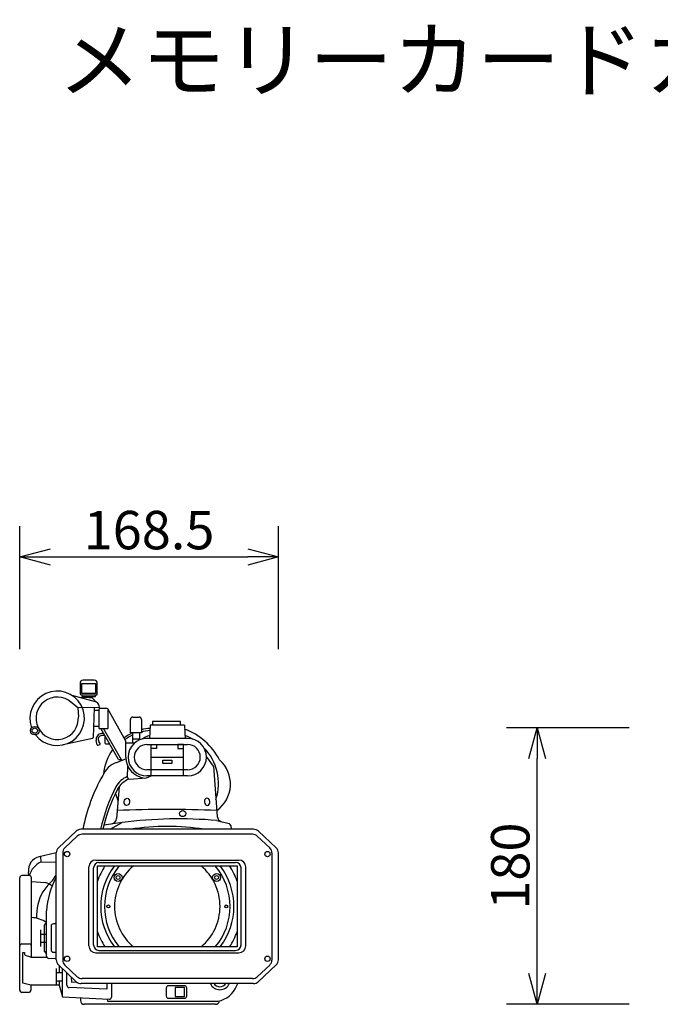
# Model space of a CAD drawing. Extents: x 2 to 138, y 137 to 371.
# Drawn here: x 27 to 68, y 307 to 371 of the extents above; entities that cross this region are included whole.
import ezdxf

# ---------------------------------------------------------------- set-up
doc = ezdxf.new("R2010")
doc.units = 0
doc.header["$MEASUREMENT"] = 0
doc.layers.get('0').update_dxf_attribs({"linetype": 'CONTINUOUS'})
doc.layers.get('DEFPOINTS').update_dxf_attribs({"linetype": 'CONTINUOUS'})
for name, color, linetype in [('GAIKEI', 7, 'CONTINUOUS'), ('MOJI1', 2, 'CONTINUOUS'), ('SUNPO', 3, 'CONTINUOUS')]:
    doc.layers.add(name, color=color, linetype=linetype)
doc.styles.get("Standard").update_dxf_attribs({"font": 'MONOTXT.shx', "bigfont": 'BIGFONT.shx'})
doc.dimstyles.get("Standard").update_dxf_attribs({"dimscale": 0, "dimtxt": 3, "dimasz": 2, "dimexe": 2, "dimexo": 2, "dimgap": 0.09, "dimtad": 3, "dimdec": 4, "dimzin": 0, "dimtxsty": 'STANDARD', "dimblk1": 'OPEN30', "dimblk2": 'OPEN30', "dimsah": 1, "dimcen": 0, "dimazin": 3, "dimtfac": 1, "dimtdec": 4, "dimtofl": 0, "dimtmove": 0, "dimatfit": 3, "dimtolj": 1, "dimtzin": 0})

# ---------------------------------------------------------------- blocks, each defined once
blk = doc.blocks.new('_OPEN30')
at = {"color": 0, "linetype": 'BYBLOCK'}
for p, q in [((-1, 0.268), (0, 0)), ((0, 0), (-1, -0.268)), ((0, 0), (-1, 0))]:
    blk.add_line(p, q, dxfattribs=at)
blk = doc.blocks.new('*D4')
at = {"layer": 'DEFPOINTS', "color": 0}
for p in [(60.226, 324.989), (68.226, 324.989), (68.226, 306.989)]:
    blk.add_point(p, dxfattribs=at)
at = {"layer": 'SUNPO', "color": 0}
for p, q in [((66.226, 324.989), (58.226, 324.989)), ((60.226, 308.989), (60.226, 322.989)), ((66.226, 306.989), (58.226, 306.989))]:
    blk.add_line(p, q, dxfattribs=at)
at = {"layer": 'SUNPO', "color": 0, "xscale": 2, "yscale": 2, "zscale": 2}
for p, rotation in [((60.226, 324.989), 90), ((60.226, 306.989), 270)]:
    blk.add_blockref('_OPEN30', p, dxfattribs=dict(at, rotation=rotation))
at = {"layer": 'SUNPO', "color": 0, "insert": (58.476, 315.989), "char_height": 2.5, "attachment_point": 5, "rotation": 90}
blk.add_mtext('\\A1;180', dxfattribs=at)
blk = doc.blocks.new('*D5')
at = {"layer": 'DEFPOINTS', "color": 0}
for p in [(43.373, 336.124), (26.523, 328.124), (43.373, 328.124)]:
    blk.add_point(p, dxfattribs=at)
at = {"layer": 'SUNPO', "color": 0}
for p, q in [((26.523, 330.124), (26.523, 338.124)), ((43.373, 330.124), (43.373, 338.124)), ((28.523, 336.124), (41.373, 336.124))]:
    blk.add_line(p, q, dxfattribs=at)
at = {"layer": 'SUNPO', "color": 0, "xscale": 2, "yscale": 2, "zscale": 2, "rotation": 180}
blk.add_blockref('_OPEN30', (26.523, 336.124), dxfattribs=at)
at = {"layer": 'SUNPO', "color": 0, "xscale": 2, "yscale": 2, "zscale": 2}
blk.add_blockref('_OPEN30', (43.373, 336.124), dxfattribs=at)
at = {"layer": 'SUNPO', "color": 0, "insert": (34.948, 337.874), "char_height": 2.5, "attachment_point": 5}
blk.add_mtext('\\A1;168.5', dxfattribs=at)

msp = doc.modelspace()

# ---------------------------------------------------------------- linework, layer by layer
at = {"layer": 'GAIKEI', "color": 1}
for p, q in [((30.45499, 327.88924), (30.45499, 327.23713)), ((30.56228, 327.22255), (30.56228, 327.88029)), ((30.56228, 327.88029), (31.46799, 327.88029)), ((31.37528, 328.08924), (30.65499, 328.08924)), ((31.46799, 327.88029), (31.46799, 327.22255)), ((31.57528, 327.13713), (31.57528, 327.88924)), ((30.55499, 327.13713), (31.57528, 327.13713)), ((31.46799, 327.22255), (30.56228, 327.22255)), ((30.57651, 327.13713), (30.57651, 327.04398)), ((31.45376, 327.04398), (31.45376, 327.13713)), ((30.30692, 326.29713), (29.81552, 326.70743)), ((30.57651, 327.04398), (31.45376, 327.04398)), ((30.83131, 326.9639), (30.83131, 327.04398)), ((31.19896, 326.9366), (31.19896, 327.04398)), ((31.72042, 326.32905), (30.30692, 326.29713)), ((30.30692, 326.29713), (30.34478, 325.70621)), ((31.35841, 326.15705), (31.68553, 326.15705)), ((33.73417, 324.66089), (33.73417, 325.54739)), ((33.88417, 325.69739), (34.30021, 325.69739)), ((34.45021, 325.54739), (34.45021, 324.66089)), ((35.02013, 325.15974), (34.98281, 324.31085)), ((37.25499, 325.15974), (35.02013, 325.15974)), ((35.16408, 325.36684), (35.16408, 325.15974)), ((36.95493, 325.41684), (35.21408, 325.41684)), ((37.00493, 325.15974), (37.00493, 325.36684)), ((37.25499, 325.15974), (37.29232, 324.31085)), ((31.99957, 324.61794), (31.86199, 324.61794)), ((32.0755, 324.4857), (31.86199, 324.4857)), ((33.17607, 322.87851), (31.98772, 324.94821)), ((32.0755, 324.4857), (32.0755, 324.01327)), ((34.45021, 324.66089), (33.73417, 324.66089)), ((33.86703, 324.66089), (33.86703, 324.01159)), ((34.31736, 324.66089), (34.31736, 324.20616)), ((31.56647, 323.89442), (31.50678, 324.18119)), ((31.63657, 323.8593), (31.74006, 323.9076)), ((31.76167, 323.97883), (31.68002, 324.11352)), ((32.1255, 323.96327), (32.37546, 323.96327)), ((33.43972, 324.01159), (34.01083, 324.01159)), ((33.86703, 324.27111), (34.31736, 324.27111)), ((37.46256, 324.31085), (34.81256, 324.31085)), ((34.81256, 323.91229), (37.46256, 323.91229)), ((35.08756, 323.6492), (35.08756, 323.91229)), ((35.08756, 323.91229), (35.44411, 323.91229)), ((35.08756, 321.86373), (35.08756, 323.91229)), ((35.44411, 323.91229), (35.44411, 323.6492)), ((36.83101, 323.91229), (36.83101, 323.6492)), ((37.18756, 323.91229), (36.83101, 323.91229)), ((37.18756, 323.6492), (37.18756, 323.91229)), ((37.18756, 321.86373), (37.18756, 323.91229)), ((35.44411, 323.6492), (35.08756, 323.6492)), ((36.83101, 323.6492), (37.18756, 323.6492)), ((32.83533, 322.7426), (33.44352, 322.98519)), ((35.08756, 323.08729), (37.18756, 323.08729)), ((35.83756, 322.66229), (35.83756, 322.88729)), ((35.83756, 322.88729), (36.43756, 322.88729)), ((36.43756, 322.66229), (35.83756, 322.66229)), ((36.43756, 322.88729), (36.43756, 322.66229)), ((39.1376, 322.48923), (38.6855, 323.12635)), ((33.54162, 321.78218), (33.57375, 322.49565)), ((37.46256, 322.26229), (34.81256, 322.26229)), ((39.1376, 322.48923), (39.39405, 319.22051)), ((33.67015, 321.65709), (34.77966, 321.73729)), ((34.77966, 321.73729), (35.08756, 321.86373)), ((37.46256, 321.86373), (34.81256, 321.86373)), ((32.75336, 320.72187), (32.92196, 320.26844)), ((32.99151, 321.15492), (32.82889, 319.08218)), ((33.19968, 318.83725), (32.00971, 318.66363)), ((32.42304, 318.38551), (33.19968, 318.83725)), ((30.27576, 317.94274), (29.46598, 317.18247)), ((41.69135, 318.06468), (30.58377, 318.06468)), ((41.99936, 317.94274), (42.80914, 317.18247)), ((29.324, 316.85441), (29.324, 309.87369)), ((42.95113, 316.85441), (42.95113, 309.87369)), ((27.92936, 316.26458), (27.9023, 316.6185)), ((27.92936, 316.26458), (28.90208, 316.24378)), ((31.47695, 316.38493), (40.79817, 316.38493)), ((31.68728, 316.22361), (40.58784, 316.22361)), ((31.02695, 310.79316), (31.02695, 315.93493)), ((31.33728, 310.85449), (31.33728, 315.87361)), ((31.58555, 310.72787), (31.58555, 316.00023)), ((31.58555, 316.00023), (40.68957, 316.00023)), ((40.68957, 316.00023), (40.68957, 310.72787)), ((40.93784, 310.85449), (40.93784, 315.87361)), ((41.24817, 310.79316), (41.24817, 315.93493)), ((27.29038, 314.98243), (28.17768, 314.91338)), ((28.27558, 310.13127), (28.27558, 313.06975)), ((28.14039, 312.15078), (28.2679, 312.30897)), ((27.8693, 311.83295), (27.8693, 310.75063)), ((28.14039, 310.4328), (28.14039, 312.15078)), ((28.56595, 312.08015), (28.56595, 310.53024)), ((28.90208, 312.23015), (28.71595, 312.23015)), ((28.27558, 311.54043), (27.8693, 311.54043)), ((27.8693, 311.0317), (28.27558, 311.0317)), ((26.67304, 310.92732), (27.14038, 310.92732)), ((28.14039, 310.4328), (28.27558, 310.26509)), ((28.71595, 310.38024), (28.90208, 310.38024)), ((40.68957, 310.72787), (31.58555, 310.72787)), ((31.68728, 310.50449), (40.58784, 310.50449)), ((27.34219, 310.05166), (28.29845, 310.05166)), ((28.90208, 309.94466), (28.41422, 309.9817)), ((31.47695, 310.34316), (40.79817, 310.34316)), ((28.89819, 309.32163), (28.89819, 308.23931)), ((29.08775, 309.51293), (29.08775, 309.02911)), ((29.30447, 307.48584), (29.30447, 309.30945)), ((30.27576, 308.78535), (29.46598, 309.54562)), ((41.99936, 308.78535), (42.80914, 309.54562)), ((29.30447, 309.02911), (28.89819, 309.02911)), ((28.89819, 308.52038), (29.30447, 308.52038)), ((29.08775, 308.52038), (29.08775, 308.23931)), ((29.59408, 308.2264), (29.59408, 309.03754)), ((29.87876, 308.77027), (29.90693, 308.43744)), ((29.90693, 308.43744), (30.21981, 308.45033)), ((41.69135, 308.66342), (30.58377, 308.66342)), ((32.20657, 307.97283), (29.73779, 308.07653)), ((32.20657, 308.33729), (32.20657, 307.97283)), ((32.50294, 308.33729), (32.50294, 307.46438)), ((36.06326, 308.04774), (36.06326, 307.52955)), ((37.25684, 308.19774), (36.21326, 308.19774)), ((36.64639, 308.07842), (36.64639, 307.48864)), ((37.25679, 308.07842), (36.64639, 308.07842)), ((37.25679, 307.48864), (37.25679, 308.07842)), ((37.40684, 307.52955), (37.40684, 308.04774)), ((40.5628, 308.00252), (40.73526, 308.33729)), ((36.21326, 307.37955), (37.25684, 307.37955)), ((36.64639, 307.48864), (37.25679, 307.48864))]:
    msp.add_line(p, q, dxfattribs=at)
at = {"layer": 'GAIKEI'}
for p, q in [((29.91732, 327.11426), (31.44587, 326.70279)), ((31.73553, 326.25832), (31.69717, 326.43792)), ((31.36357, 326.32099), (31.3018, 324.35863)), ((31.68553, 326.20804), (31.68553, 324.99794)), ((32.23054, 326.25832), (31.73553, 326.25832)), ((33.43972, 324.11853), (32.27433, 326.23246)), ((32.28054, 324.99848), (32.28054, 326.20859)), ((31.68553, 325.09246), (31.3249, 325.09246)), ((31.73553, 324.94821), (32.23054, 324.94821)), ((32.96443, 322.93748), (31.80993, 324.94821)), ((31.26266, 324.31139), (29.35032, 323.8868)), ((33.43972, 323.08729), (33.43972, 324.11853)), ((32.96443, 322.93748), (33.14649, 322.93003)), ((39.37183, 318.96137), (40.16658, 318.75604)), ((30.20442, 318.26358), (29.04407, 317.17416)), ((41.76269, 318.38551), (30.51243, 318.38551)), ((40.27795, 318.62901), (40.30772, 318.38551)), ((42.0707, 318.26358), (43.23105, 317.17416)), ((28.90208, 316.8461), (27.7916, 316.5933)), ((28.90208, 309.882), (28.90208, 316.8461)), ((43.37304, 309.882), (43.37304, 316.8461)), ((27.12367, 315.37586), (27.0969, 315.61611)), ((26.52304, 307.91516), (26.52304, 315.22586)), ((27.14038, 315.37586), (26.67304, 315.37586)), ((27.29038, 310.05551), (27.29038, 315.22586)), ((26.73123, 310.36858), (26.83889, 310.36858)), ((26.73123, 308.36542), (26.73123, 310.36858)), ((26.83889, 310.36858), (26.83889, 310.26253)), ((27.24079, 310.06667), (26.90992, 310.16682)), ((30.21006, 308.45922), (29.04407, 309.55393)), ((42.06506, 308.45922), (43.23105, 309.55393)), ((27.2516, 308.23931), (26.73123, 308.36542)), ((27.2516, 308.23931), (27.2516, 307.91516)), ((29.08775, 308.23931), (27.2516, 308.23931)), ((29.08775, 308.23931), (29.30447, 307.48584)), ((41.75705, 308.33729), (30.51808, 308.33729)), ((27.1016, 307.76516), (26.67304, 307.76516)), ((29.30447, 307.48584), (32.3445, 307.31462)), ((30.47631, 307.41984), (30.47631, 307.23924)), ((32.22801, 307.32118), (32.23309, 307.18945)), ((32.23309, 307.18945), (39.22934, 307.18945)), ((39.28109, 306.98924), (30.72631, 306.98924))]:
    msp.add_line(p, q, dxfattribs=at)
at = {"layer": 'GAIKEI', "color": 1}
for centre, radius in [((27.5065, 324.81134), 0.28072), ((27.5065, 324.81134), 0.17369), ((37.13998, 319.41366), 0.2028), ((29.61284, 316.77336), 0.17502), ((42.66228, 316.77336), 0.17502), ((32.92974, 315.24922), 0.2583), ((39.34538, 315.24922), 0.2583), ((32.92974, 315.24922), 0.12722), ((39.34538, 315.24922), 0.12722), ((32.29911, 313.36405), 0.09877), ((39.97601, 313.36405), 0.09877), ((29.61284, 309.95473), 0.17502), ((42.66228, 309.95473), 0.17502)]:
    msp.add_circle(centre, radius, dxfattribs=at)
for centre, radius, start, end in [((30.65499, 327.88924), 0.2, 90, 180), ((31.37528, 327.88924), 0.2, 0, 90), ((30.55499, 327.23713), 0.1, 180, 270), ((28.96599, 325.61786), 1.38162, 48.2204822, 3.6664924), ((30.79415, 323.97447), 2.98967, 81.5294838, 95.2350886), ((31.2198, 326.83261), 0.1, 53.6061971, 81.5294838), ((31.015, 326.55478), 0.44515, 19.8697871, 53.6061971), ((33.88417, 325.54739), 0.15, 90, 180), ((34.30021, 325.54739), 0.15, 0, 90), ((35.21408, 325.36684), 0.05, 90, 180), ((36.95493, 325.36684), 0.05, 0, 90), ((31.86199, 324.25512), 0.36282, 90, 191.7573114), ((31.86199, 324.25512), 0.23058, 90, 217.8874348), ((35.27832, 321.50683), 3.31884, 115.165547, 124.9078461), ((35.27832, 321.50683), 3.31884, 94.724762, 104.4488671), ((36.154, 321.3657), 3.34935, 110.310396, 120.1160883), ((36.12112, 321.3657), 3.34935, 59.8839117, 69.689604), ((31.61542, 323.90461), 0.05, 191.7573114, 295.018081), ((31.71892, 323.95291), 0.05, 295.018081, 31.2280947), ((32.1255, 324.01327), 0.05, 180, 270), ((34.81256, 323.08729), 1.22356, 90, 270), ((34.81256, 323.08729), 0.825, 90, 270), ((37.46256, 323.08729), 1.22356, 270, 90), ((37.46256, 323.08729), 0.825, 270, 90), ((36.12112, 321.3657), 3.34935, 342.0181499, 44.2656266), ((33.39193, 321.24452), 1.59813, 110.3821045, 156.2971703), ((34.81256, 323.08729), 1.37284, 180, 262.3928393), ((34.1405, 320.38445), 1.55971, 112.5023725, 150.0310446), ((34.23532, 320.21383), 1.55971, 112.5023725, 150.0310446), ((33.6615, 321.77678), 0.12, 177.4215285, 274.1343014), ((44.21324, 315.47629), 12.76131, 153.5340459, 166.8223208), ((43.73686, 315.59004), 12.12324, 153.5340459, 166.6683415), ((36.1169, 242.96157), 76.71678, 87.5745423, 92.4254577), ((32.45006, 319.1119), 0.38, 278.3010533, 355.5141295), ((36.8802, 289.33967), 29.7263, 85.1918797, 97.1122437), ((36.13756, 303.5641), 15.01498, 80.7899659, 99.2100341), ((30.58377, 317.61468), 0.45, 90, 133.1940124), ((41.69135, 317.61468), 0.45, 46.8059876, 90), ((29.774, 316.85441), 0.45, 133.1940124, 180), ((42.50113, 316.85441), 0.45, 0, 46.8059876), ((28.53975, 314.92812), 1.46926, 114.5471993, 162.2572733), ((31.47695, 315.93493), 0.45, 90, 180), ((31.68728, 315.87361), 0.35, 90, 180), ((40.58784, 315.87361), 0.35, 0, 90), ((40.79817, 315.93493), 0.45, 0, 90), ((36.13756, 313.36405), 4.84008, 146.998811, 160.1327491), ((36.13756, 313.36405), 4.33922, 142.5892322, 217.4107678), ((36.13756, 313.36405), 4.08878, 139.8541343, 220.1458657), ((36.13756, 313.36405), 3.43421, 129.858926, 230.141074), ((36.13756, 313.36405), 3.43421, 309.858926, 50.141074), ((36.13756, 313.36405), 4.08878, 319.8541343, 40.1458657), ((36.13756, 313.36405), 4.33922, 322.5892322, 37.4107678), ((36.13756, 313.36405), 4.84008, 19.8672509, 33.001189), ((31.3657, 312.01872), 4.05756, 133.2974324, 145.3730852), ((28.04035, 314.06957), 0.85492, 46.1985256, 80.7560557), ((33.68842, 312.72395), 5.42388, 151.9401752, 176.3445672), ((27.32957, 316.14946), 1.71991, 316.7879454, 336.1062233), ((30.94212, 312.72442), 3.32544, 151.2413888, 182.1870437), ((27.21898, 310.82417), 1.81792, 54.464317, 87.7492977), ((28.71595, 312.08015), 0.15, 90, 180), ((36.13756, 313.36405), 4.84008, 199.8672509, 213.001189), ((36.13756, 313.36405), 4.84008, 326.998811, 340.1327491), ((26.67304, 310.77732), 0.15, 90, 180), ((27.14038, 310.77732), 0.15, 0, 90), ((28.71595, 310.53024), 0.15, 180, 270), ((31.47695, 310.79316), 0.45, 180, 270), ((31.68728, 310.85449), 0.35, 180, 270), ((40.58784, 310.85449), 0.35, 270, 0), ((40.79817, 310.79316), 0.45, 270, 0), ((28.42558, 310.13127), 0.15, 180, 265.6579756), ((29.774, 309.87369), 0.45, 180, 226.8059876), ((42.50113, 309.87369), 0.45, 313.1940124, 0), ((30.58377, 309.11342), 0.45, 226.8059876, 270), ((41.69135, 309.11342), 0.45, 270, 313.1940124), ((29.74408, 308.2264), 0.15, 180, 267.5947147), ((36.21326, 308.04774), 0.15, 90, 180), ((37.25684, 308.04774), 0.15, 0, 90), ((39.56008, 308.62261), 0.68236, 204.7173399, 335.2826601), ((39.56008, 308.62261), 0.48684, 215.8781582, 324.1218418), ((36.21326, 307.52955), 0.15, 180, 270), ((37.25684, 307.52955), 0.15, 270, 0)]:
    msp.add_arc(centre, radius, start, end, dxfattribs=at)
at = {"layer": 'GAIKEI'}
for centre, radius, start, end in [((28.96599, 325.61786), 1.77321, 217.5990113, 200.2516773), ((31.35489, 326.36482), 0.35, 12.0557172, 74.9335022), ((31.73553, 326.20832), 0.05, 90, 180.3123107), ((32.23054, 326.20832), 0.05, 0.3123107, 90), ((31.73553, 324.99821), 0.05, 180.3123107, 270), ((32.23054, 324.99821), 0.05, 270, 0.3123107), ((35.27832, 321.6548), 3.31884, 115.0732562, 126.149567), ((35.27832, 321.6548), 3.31884, 94.6116632, 104.4488671), ((35.76477, 320.91798), 4.27133, 27.7779297, 69.4277154), ((31.25182, 324.3602), 0.05, 282.5179559, 358.1970475), ((35.27832, 321.6548), 3.31884, 144.2049151, 174.2794446), ((38.13838, 321.33102), 2.11286, 305.439822, 48.3017579), ((42.02099, 316.1872), 11.59066, 150.5440554, 169.0669581), ((39.77288, 319.25023), 0.38, 184.4858705, 255.5141427), ((40.12906, 318.61081), 0.15, 6.9702271, 75.5141427), ((30.51243, 317.93551), 0.45, 90, 133.1940124), ((41.76269, 317.93551), 0.45, 46.8059876, 90), ((29.35208, 316.8461), 0.45, 133.1940124, 180), ((42.92304, 316.8461), 0.45, 0, 46.8059876), ((27.99137, 315.71575), 0.9, 102.8244619, 186.3566478), ((26.67304, 315.22586), 0.15, 90, 180), ((27.14038, 315.22586), 0.15, 0, 90), ((26.93889, 310.26253), 0.1, 180, 253.1602233), ((27.34219, 310.40166), 0.35, 253.1602233, 270), ((29.35208, 309.882), 0.45, 180, 226.8059876), ((42.92304, 309.882), 0.45, 313.1940124, 0), ((30.51808, 308.78729), 0.45, 226.8059876, 270), ((41.75705, 308.78729), 0.45, 270, 313.1940124), ((26.67304, 307.91516), 0.15, 180, 270), ((27.1016, 307.91516), 0.15, 270, 0), ((39.22934, 308.68945), 1.5, 270, 332.7449188), ((30.72631, 307.23924), 0.25, 180, 270), ((32.35294, 307.46438), 0.15, 266.7763765, 0), ((39.28109, 307.23924), 0.25, 270, 355.5769687)]:
    msp.add_arc(centre, radius, start, end, dxfattribs=at)
at = {"layer": 'GAIKEI', "color": 1}
msp.add_ellipse((33.50316, 320.17466), major_axis=(0.01689, 0.23641), ratio=0.75493346, dxfattribs=at)
at = {"layer": 'GAIKEI', "color": 1, "extrusion": (0, 0, -1)}
msp.add_ellipse((38.73063, 320.17466), major_axis=(-0.01689, 0.23641), ratio=0.75493346, dxfattribs=at)

# ---------------------------------------------------------------- texts
at = {"layer": 'MOJI1'}
msp.add_text('メモリーカードカメラレコーダー', height=4, dxfattribs=at).set_placement((29, 366.49921))

# ---------------------------------------------------------------- dimensions: what is measured, and where the dimension line sits
at = {"layer": 'SUNPO'}
for p1, p2, text, picture, middle in [((26.52304, 328.12402), (43.37304, 328.12402), '168.5', '*D5', (34.94804, 337.87402)), ((68.22621, 306.98924), (68.22621, 324.98924), '180', '*D4', (58.47621, 315.98924))]:
    dim = msp.add_aligned_dim(p1=p1, p2=p2, distance=8, text=text, dimstyle='STANDARD', override={"dimscale": 1, "dimtxt": 2.5, "dimgap": 0.5, "dimtofl": 1, "dimtmove": 0}, dxfattribs=at)
    dim.commit()
    dim.dimension.update_dxf_attribs({"geometry": picture, "text_midpoint": middle})

doc.saveas('drawing.dxf')
